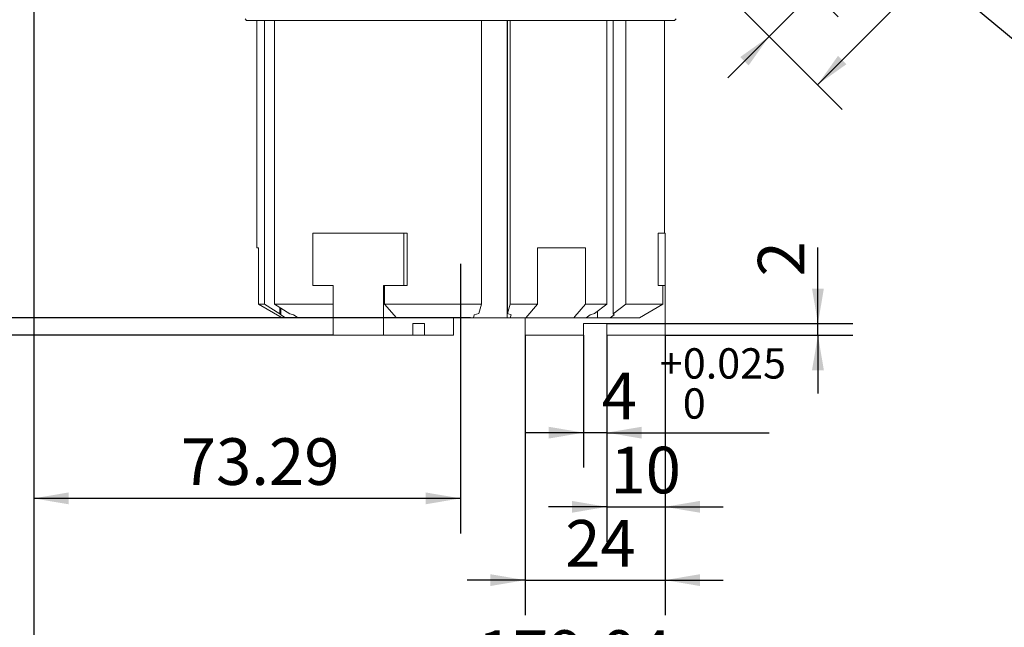
# Model space of a CAD drawing. Units: millimetres. Extents: x 0 to 671, y -1 to 558.
# Drawn here: x 97 to 181, y 101 to 153 of the extents above; entities that cross this region are included whole.
import ezdxf

# ---------------------------------------------------------------- set-up
doc = ezdxf.new("R2010")
doc.units = ezdxf.units.MM
doc.layers.add('图框', color=179, linetype='Continuous')
doc.styles.add('SLDTEXTSTYLE1', font='TXT', dxfattribs={"width": 0.7})
doc.dimstyles.new('SLDDIMSTYLE0', dxfattribs={"dimtxt": 4, "dimasz": 3, "dimexe": 0, "dimexo": 0.0625, "dimgap": 1, "dimtad": 2, "dimlfac": 2, "dimrnd": 1e-09, "dimzin": 12, "dimdsep": 46, "dimtxsty": 'SLDTEXTSTYLE1', "dimsah": 1, "dimcen": 0.09, "dimadec": 0, "dimazin": 3, "dimtfac": 1, "dimtofl": 0, "dimtmove": 0, "dimatfit": 3, "dimfxl": 0, "dimfrac": 2, "dimtolj": 1, "dimtzin": 12, "dimarcsym": 0})
doc.dimstyles.new('SLDDIMSTYLE1', dxfattribs={"dimtxt": 4, "dimasz": 3, "dimexe": 0, "dimexo": 0.0625, "dimgap": 1, "dimtad": 2, "dimlfac": 2, "dimrnd": 1e-09, "dimzin": 12, "dimdsep": 46, "dimtxsty": 'SLDTEXTSTYLE1', "dimsah": 1, "dimcen": 0.09, "dimadec": 0, "dimazin": 3, "dimtfac": 1, "dimtmove": 0, "dimatfit": 0, "dimfxl": 0, "dimfrac": 2, "dimtolj": 1, "dimtzin": 12, "dimarcsym": 0})
doc.dimstyles.new('SLDDIMSTYLE4', dxfattribs={"dimtxt": 4, "dimasz": 3, "dimexe": 0, "dimexo": 0.0625, "dimgap": 1, "dimtad": 2, "dimdec": 3, "dimlfac": 2, "dimrnd": 1e-09, "dimzin": 12, "dimdsep": 46, "dimtxsty": 'SLDTEXTSTYLE1', "dimsah": 1, "dimcen": 0.09, "dimadec": 0, "dimazin": 3, "dimtol": 1, "dimtp": 0.025, "dimtfac": 1, "dimtdec": 3, "dimtmove": 0, "dimatfit": 0, "dimfxl": 0, "dimfrac": 2, "dimtolj": 1, "dimarcsym": 0})
doc.dimstyles.new('SLDDIMSTYLE5', dxfattribs={"dimtxt": 0.18, "dimasz": 1.016, "dimexe": 0, "dimexo": 0.0625, "dimgap": 0, "dimtad": 0, "dimtih": 1, "dimtoh": 1, "dimdec": 0, "dimrnd": 1e-09, "dimzin": 0, "dimdsep": 46, "dimtxsty": 'Standard', "dimblk1": 'DOT', "dimblk2": 'DOT', "dimsah": 1, "dimcen": 0.09, "dimadec": 0, "dimazin": 0, "dimtfac": 1.016, "dimtdec": 0, "dimtofl": 0, "dimtmove": 0, "dimatfit": 3, "dimldrblk": 'DOT', "dimfxl": 0, "dimfrac": 2, "dimtolj": 1, "dimtzin": 0, "dimarcsym": 0})

# ---------------------------------------------------------------- blocks, each defined once
blk = doc.blocks.new('_D_4')
at = {"layer": '图框'}
for p, q in [((149.485, 170.975), (166.938, 153.521)), ((164.817, 155.643), (172.582, 163.408)), ((150.763, 162.06), (163.12, 149.703)), ((160.998, 151.824), (164.817, 155.643)), ((160.998, 151.824), (157.463, 148.289))]:
    blk.add_line(p, q, dxfattribs=at)
for points in [[(164.817, 155.643), (167.297, 157.405), (166.579, 158.123)], [(160.998, 151.824), (158.518, 150.062), (159.236, 149.344)]]:
    blk.add_solid(points, dxfattribs=at)
at = {"layer": '图框', "insert": (163.114, 161.232), "char_height": 4, "attachment_point": 1, "rotation": 45, "style": 'SLDTEXTSTYLE1'}
blk.add_mtext('10.8', dxfattribs=at)
blk = doc.blocks.new('_D_8')
at = {"layer": '图框'}
for p, q in [((165.041, 184.056), (185.404, 163.693)), ((165.146, 147.677), (183.283, 165.814)), ((150.763, 162.06), (167.267, 145.556))]:
    blk.add_line(p, q, dxfattribs=at)
for points in [[(183.283, 165.814), (180.803, 164.052), (181.521, 163.334)], [(165.146, 147.677), (167.626, 149.439), (166.908, 150.157)]]:
    blk.add_solid(points, dxfattribs=at)
at = {"layer": '图框', "insert": (167.612, 157.435), "char_height": 4, "attachment_point": 1, "rotation": 45, "style": 'SLDTEXTSTYLE1'}
blk.add_mtext('51.3', dxfattribs=at)
blk = doc.blocks.new('_D_18')
at = {"layer": '图框'}
for p, q in [((187.386, 242.11), (187.386, 92.735)), ((97.866, 240.625), (97.866, 92.735)), ((187.386, 95.735), (97.866, 95.735))]:
    blk.add_line(p, q, dxfattribs=at)
for points in [[(97.866, 95.735), (100.866, 95.227), (100.866, 96.243)], [(187.386, 95.735), (184.386, 96.243), (184.386, 95.227)]]:
    blk.add_solid(points, dxfattribs=at)
at = {"layer": '图框', "insert": (135.984, 100.891), "char_height": 4, "attachment_point": 1, "style": 'SLDTEXTSTYLE1'}
blk.add_mtext('179.04', dxfattribs=at)
blk = doc.blocks.new('_D_19')
at = {"layer": '图框'}
for p, q in [((97.866, 240.625), (97.866, 109.204)), ((134.513, 132.337), (134.513, 109.204)), ((134.513, 112.204), (97.866, 112.204))]:
    blk.add_line(p, q, dxfattribs=at)
for points in [[(97.866, 112.204), (100.866, 111.696), (100.866, 112.712)], [(134.513, 112.204), (131.513, 112.712), (131.513, 111.696)]]:
    blk.add_solid(points, dxfattribs=at)
at = {"layer": '图框', "insert": (110.49, 117.36), "char_height": 4, "attachment_point": 1, "style": 'SLDTEXTSTYLE1'}
blk.add_mtext('73.29', dxfattribs=at)
blk = doc.blocks.new('_D_23')
at = {"layer": '图框'}
for p, q in [((97.855, 254.492), (51.485, 254.492)), ((54.485, 127.701), (54.485, 254.492)), ((121.392, 127.701), (51.485, 127.701))]:
    blk.add_line(p, q, dxfattribs=at)
for points in [[(54.485, 254.492), (53.977, 251.492), (54.993, 251.492)], [(54.485, 127.701), (54.993, 130.701), (53.977, 130.701)]]:
    blk.add_solid(points, dxfattribs=at)
at = {"layer": '图框', "insert": (49.329, 184.002), "char_height": 4, "attachment_point": 1, "rotation": 90, "style": 'SLDTEXTSTYLE1'}
blk.add_mtext('253.58', dxfattribs=at)
blk = doc.blocks.new('_D_24')
at = {"layer": '图框'}
for p, q in [((61.943, 127.701), (61.943, 134.746)), ((135.369, 127.701), (58.943, 127.701)), ((61.943, 126.201), (61.943, 127.701)), ((123.573, 126.201), (58.943, 126.201)), ((61.943, 126.201), (61.943, 121.201))]:
    blk.add_line(p, q, dxfattribs=at)
for points in [[(61.943, 127.701), (62.451, 130.701), (61.435, 130.701)], [(61.943, 126.201), (61.435, 123.201), (62.451, 123.201)]]:
    blk.add_solid(points, dxfattribs=at)
at = {"layer": '图框', "insert": (56.787, 132.107), "char_height": 4, "attachment_point": 1, "rotation": 90, "style": 'SLDTEXTSTYLE1'}
blk.add_mtext('3', dxfattribs=at)
blk = doc.blocks.new('_D_25')
at = {"layer": '图框'}
for p, q in [((145.063, 126.201), (145.063, 114.84)), ((147.063, 126.201), (147.063, 114.84)), ((145.063, 117.84), (140.063, 117.84)), ((147.063, 117.84), (145.063, 117.84)), ((147.063, 117.84), (161.014, 117.84))]:
    blk.add_line(p, q, dxfattribs=at)
for points in [[(145.063, 117.84), (142.063, 118.348), (142.063, 117.332)], [(147.063, 117.84), (150.063, 117.332), (150.063, 118.348)]]:
    blk.add_solid(points, dxfattribs=at)
at = {"layer": '图框', "attachment_point": 1, "style": 'SLDTEXTSTYLE1'}
for s, insert, char_height in [('0.025', (153.589, 125.081), 2.6), ('+', (151.603, 125.081), 2.6), ('4', (146.637, 122.997), 4), ('0', (153.589, 121.643), 2.6)]:
    blk.add_mtext(s, dxfattribs=dict(at, insert=insert, char_height=char_height))
blk = doc.blocks.new('_D_26')
at = {"layer": '图框'}
for p, q in [((165.189, 127.201), (165.189, 133.734)), ((147.063, 127.201), (168.189, 127.201)), ((165.189, 126.201), (165.189, 127.201)), ((152.063, 126.201), (168.189, 126.201)), ((165.189, 126.201), (165.189, 121.201))]:
    blk.add_line(p, q, dxfattribs=at)
for points in [[(165.189, 127.201), (165.697, 130.201), (164.681, 130.201)], [(165.189, 126.201), (164.681, 123.201), (165.697, 123.201)]]:
    blk.add_solid(points, dxfattribs=at)
at = {"layer": '图框', "insert": (160.033, 131.234), "char_height": 4, "attachment_point": 1, "rotation": 90, "style": 'SLDTEXTSTYLE1'}
blk.add_mtext('2', dxfattribs=at)
blk = doc.blocks.new('_D_27')
at = {"layer": '图框'}
for p, q in [((147.063, 126.201), (147.063, 108.479)), ((152.063, 126.201), (152.063, 108.479)), ((147.063, 111.479), (142.063, 111.479)), ((147.063, 111.479), (152.063, 111.479)), ((152.063, 111.479), (157.063, 111.479))]:
    blk.add_line(p, q, dxfattribs=at)
for points in [[(147.063, 111.479), (144.063, 111.987), (144.063, 110.971)], [(152.063, 111.479), (155.063, 110.971), (155.063, 111.987)]]:
    blk.add_solid(points, dxfattribs=at)
at = {"layer": '图框', "insert": (147.371, 116.635), "char_height": 4, "attachment_point": 1, "style": 'SLDTEXTSTYLE1'}
blk.add_mtext('10', dxfattribs=at)
blk = doc.blocks.new('_D_28')
at = {"layer": '图框'}
for p, q in [((140.063, 126.201), (140.063, 102.192)), ((152.063, 126.201), (152.063, 102.192)), ((140.063, 105.192), (135.063, 105.192)), ((140.063, 105.192), (152.063, 105.192)), ((152.063, 105.192), (157.063, 105.192))]:
    blk.add_line(p, q, dxfattribs=at)
for points in [[(140.063, 105.192), (137.063, 105.7), (137.063, 104.684)], [(152.063, 105.192), (155.063, 104.684), (155.063, 105.7)]]:
    blk.add_solid(points, dxfattribs=at)
at = {"layer": '图框', "insert": (143.493, 110.349), "char_height": 4, "attachment_point": 1, "style": 'SLDTEXTSTYLE1'}
blk.add_mtext('24', dxfattribs=at)
blk = doc.blocks.new('_DOT')
at = {"color": 0, "linetype": 'ByBlock', "lineweight": -2}
blk.add_line((-0.5, 0), (-1, 0), dxfattribs=at)
at = {"color": 0, "linetype": 'ByBlock', "const_width": 0.5}
blk.add_lwpolyline([(-0.25, 0, 1), (0.25, 0, 1)], format="xyb", close=True, dxfattribs=at)

msp = doc.modelspace()

# ---------------------------------------------------------------- linework, layer by layer
at = {"color": 7, "linetype": 'Continuous', "lineweight": 15}
for p, q in [((116.0128, 153.3263), (116.1378, 153.2013)), ((117.0128, 153.2013), (117.0128, 133.70129)), ((117.68348, 128.8563), (117.68348, 153.20129)), ((118.5389, 153.20129), (118.5389, 128.8563)), ((136.31308, 128.8563), (136.31308, 153.2013)), ((138.52018, 153.20129), (138.52018, 127.7013)), ((138.53175, 128.04875), (138.53175, 153.2013)), ((138.77503, 153.20129), (138.77503, 128.85629)), ((147.07969, 128.8563), (147.07969, 153.2013)), ((147.61182, 128.04814), (147.61183, 153.20129)), ((148.68682, 153.20129), (148.68682, 128.85629)), ((152.0128, 134.9513), (152.0128, 153.2013)), ((152.8878, 153.2013), (153.0128, 153.32629)), ((121.84068, 130.45129), (121.84069, 134.9513)), ((121.84069, 134.9513), (129.63492, 134.95129)), ((129.63492, 134.95129), (129.63492, 130.4513)), ((129.92991, 134.95129), (129.63492, 134.95129)), ((129.92991, 130.4513), (129.92991, 134.95129)), ((152.0628, 134.95129), (151.4728, 134.95129)), ((151.4728, 130.45129), (151.4728, 134.95129)), ((152.0628, 130.45129), (152.0628, 134.95129)), ((117.17437, 128.85629), (117.17437, 133.7013)), ((117.1751, 133.70129), (117.1751, 128.8563)), ((141.12238, 128.85629), (141.12238, 133.70129)), ((145.23665, 133.7013), (145.23665, 128.85629)), ((123.57274, 130.4513), (121.84068, 130.45129)), ((123.57274, 126.20129), (123.57274, 130.4513)), ((129.63492, 130.4513), (127.90286, 130.4513)), ((127.90286, 130.4513), (127.90286, 126.20129)), ((127.99261, 128.85629), (127.99261, 130.4513)), ((129.63492, 130.4513), (129.92991, 130.4513)), ((152.0628, 130.45129), (151.4728, 130.45129)), ((151.8833, 128.85629), (151.8833, 130.4513)), ((152.0628, 126.2013), (152.0628, 130.45129)), ((119.01351, 127.80513), (117.17437, 128.85629)), ((117.1751, 128.8563), (119.1952, 127.7013)), ((119.00374, 128.04711), (117.68348, 128.8563)), ((118.5389, 128.8563), (119.85911, 128.04724)), ((119.00375, 128.57143), (119.00374, 128.04711)), ((119.07193, 127.95008), (119.07194, 128.52964)), ((129.00436, 127.70129), (127.99261, 128.85629)), ((136.06938, 128.04861), (136.31308, 128.8563)), ((138.77503, 128.85629), (138.53175, 128.04875)), ((140.11828, 127.7013), (141.12238, 128.85629)), ((145.23665, 128.85629), (144.31698, 127.80513)), ((146.00497, 128.04836), (147.07969, 128.8563)), ((148.68682, 128.85629), (147.61182, 128.04814)), ((149.8598, 127.70129), (151.8833, 128.85629)), ((119.07193, 127.95008), (119.00374, 128.04711)), ((119.47886, 127.70129), (119.07193, 127.95008)), ((119.19521, 127.70129), (119.47886, 127.70129)), ((119.47886, 127.70129), (120.57393, 127.70129)), ((119.85911, 128.04724), (120.1665, 127.9504)), ((120.1665, 127.9504), (120.57393, 127.70129)), ((129.02934, 127.70129), (129.00436, 127.70129)), ((133.90287, 126.20129), (133.90286, 127.7013)), ((135.61438, 127.7013), (135.69, 127.95172)), ((135.61438, 127.7013), (138.52018, 127.7013)), ((135.69, 127.95172), (136.06938, 128.04861)), ((138.52018, 127.7013), (138.76585, 127.70129)), ((138.53175, 128.04875), (138.84156, 127.95176)), ((138.84156, 127.95176), (138.76585, 127.70129)), ((140.0628, 126.2013), (140.0628, 127.70129)), ((144.31698, 127.80513), (144.2208, 127.70129)), ((145.29333, 127.70129), (145.62697, 127.95147)), ((145.29333, 127.70129), (146.2664, 127.70129)), ((145.62697, 127.95147), (146.00497, 128.04836)), ((146.2664, 128.24489), (146.2664, 127.70129)), ((146.2664, 127.70129), (147.35057, 127.7013)), ((147.68379, 127.95117), (147.35057, 127.7013)), ((147.61182, 128.04814), (147.68379, 127.95117)), ((149.80986, 127.70129), (149.8598, 127.70129)), ((130.40286, 127.20129), (131.40287, 127.2013)), ((130.40286, 126.20129), (130.40286, 127.20129)), ((131.40287, 127.2013), (131.40286, 126.20129)), ((147.0628, 127.2013), (145.0628, 127.2013)), ((145.0628, 127.2013), (145.0628, 126.20129)), ((147.0628, 126.2013), (147.0628, 127.2013)), ((127.90286, 126.20129), (123.57274, 126.20129)), ((127.90286, 126.20129), (130.40286, 126.20129)), ((130.40286, 126.20129), (131.40286, 126.20129)), ((131.40286, 126.20129), (133.90287, 126.20129)), ((145.0628, 126.20129), (140.0628, 126.2013)), ((152.0628, 126.2013), (147.0628, 126.2013))]:
    msp.add_line(p, q, dxfattribs=at)
at = {"color": 7, "linetype": 'Continuous', "lineweight": 15, "flags": 128}
for points in [[(152.8878, 153.2013), (152.79932, 153.20129), (152.53473, 153.2013), (152.09658, 153.2013), (151.48909, 153.2013), (150.7181, 153.2013), (149.79105, 153.2013), (148.71687, 153.2013), (147.50589, 153.20129), (146.16977, 153.2013), (144.72141, 153.20129), (143.17472, 153.20129), (141.54461, 153.20129), (139.84678, 153.20129), (138.09759, 153.20129), (136.31387, 153.2013), (134.5128, 153.20129), (132.71173, 153.20129), (130.92802, 153.20129), (129.17882, 153.2013), (127.48099, 153.2013), (125.85089, 153.20129), (124.3042, 153.20129), (122.85582, 153.2013), (121.51971, 153.20129), (120.30873, 153.20129), (119.23455, 153.20129), (118.3075, 153.20129), (117.53651, 153.20129), (116.92902, 153.2013), (116.49087, 153.20129), (116.22628, 153.2013), (116.1378, 153.2013)], [(117.0128, 133.70129), (117.0128, 133.70129), (117.02303, 133.7013), (117.05351, 133.70129), (117.10422, 133.7013), (117.1751, 133.70129)], [(141.12238, 133.70129), (141.66995, 133.7013), (142.20924, 133.7013), (142.73962, 133.70129), (143.26046, 133.7013), (143.77117, 133.70129), (144.27115, 133.7013), (144.75984, 133.70129), (145.23665, 133.7013)], [(117.1751, 128.8563), (117.21985, 128.8563), (117.27001, 128.8563), (117.32556, 128.8563), (117.38647, 128.85629), (117.45275, 128.85629), (117.52436, 128.85629), (117.60127, 128.8563), (117.68348, 128.8563)], [(118.5389, 128.8563), (119.37094, 128.8563), (120.36796, 128.8563), (121.51908, 128.8563), (122.81178, 128.8563), (123.57274, 128.85629)], [(127.99261, 128.85629), (129.09676, 128.8563), (130.86087, 128.8563), (132.66476, 128.85629), (134.48879, 128.85629), (136.31308, 128.8563)], [(138.77503, 128.85629), (139.07408, 128.85629), (139.3717, 128.85629), (139.6678, 128.85629), (139.96229, 128.8563), (140.25509, 128.85629), (140.5461, 128.8563), (140.83522, 128.85629), (141.12238, 128.85629)], [(145.23665, 128.85629), (145.47955, 128.85629), (145.71902, 128.8563), (145.95499, 128.85629), (146.18738, 128.85629), (146.41611, 128.85629), (146.64112, 128.85629), (146.86234, 128.85629), (147.07969, 128.8563)], [(148.68682, 128.85629), (149.66282, 128.85629), (150.47972, 128.85629), (151.12894, 128.8563), (151.60368, 128.85629), (151.8833, 128.85629)], [(120.57393, 127.70129), (121.0431, 127.70129), (121.56903, 127.70129), (122.14949, 127.70129), (122.78205, 127.7013), (123.46403, 127.70129), (123.57274, 127.70129)], [(129.00436, 127.70129), (129.65832, 127.7013), (130.62392, 127.70129), (131.60591, 127.70129), (132.60016, 127.70129), (133.60248, 127.70129), (134.60863, 127.7013), (135.61438, 127.7013)], [(138.76585, 127.70129), (138.93711, 127.70129), (139.10779, 127.70129), (139.27786, 127.70129), (139.44729, 127.7013), (139.61608, 127.70129), (139.78418, 127.7013), (139.9516, 127.70129), (140.11828, 127.70129)], [(140.1202, 127.7013), (140.51757, 127.7013), (141.07113, 127.70129), (141.73018, 127.70129), (142.43615, 127.70129), (143.12632, 127.70129), (143.73935, 127.70129), (144.2208, 127.70129)], [(144.2208, 127.70129), (144.35958, 127.7013), (144.49705, 127.70129), (144.63319, 127.70129), (144.76798, 127.7013), (144.90141, 127.70129), (145.03346, 127.7013), (145.1641, 127.7013), (145.29333, 127.70129)], [(147.35057, 127.7013), (147.88732, 127.7013), (148.36766, 127.70129), (148.78954, 127.7013), (149.1512, 127.7013), (149.45112, 127.7013), (149.68802, 127.70129), (149.80986, 127.70129)]]:
    msp.add_lwpolyline(points, dxfattribs=at)

# ---------------------------------------------------------------- dimensions: what is measured, and where the dimension line sits
at = {"layer": '图框'}
for base, p1, p2, angle, dimstyle, picture, middle in [((54.48513, 254.49247), (121.39227, 127.70129), (97.85485, 254.49247), 90, 'SLDDIMSTYLE0', '_D_23', (54.48513, 191.09688)), ((97.86607, 95.73516), (187.38579, 242.10956), (97.86607, 240.62464), 0, 'SLDDIMSTYLE0', '_D_18', (142.62593, 95.73516)), ((97.86607, 112.20372), (134.51306, 132.33718), (97.86607, 240.62464), 0, 'SLDDIMSTYLE0', '_D_19', (116.18957, 112.20372)), ((183.28312, 165.81419), (150.7628, 162.05993), (165.04122, 184.0561), 45, 'SLDDIMSTYLE0', '_D_8', (174.21448, 156.74554)), ((164.81685, 155.64264), (150.7628, 162.05993), (149.48487, 170.97462), 45, 'SLDDIMSTYLE1', '_D_4', (169.67126, 160.49705)), ((61.94289, 127.70129), (123.57274, 126.20129), (135.36905, 127.70129), 90, 'SLDDIMSTYLE1', '_D_24', (61.94289, 133.42657)), ((165.18892, 127.20129), (152.0628, 126.20129), (147.0628, 127.20129), 90, 'SLDDIMSTYLE1', '_D_26', (165.18892, 132.4844)), ((152.0628, 105.19236), (140.0628, 126.20129), (152.0628, 126.20129), 0, 'SLDDIMSTYLE1', '_D_28', (146.0628, 105.19236))]:
    dim = msp.add_linear_dim(base=base, p1=p1, p2=p2, angle=angle, dimstyle=dimstyle, dxfattribs=at)
    dim.commit()
    dim.dimension.update_dxf_attribs({"geometry": picture, "text_midpoint": middle, "dimtype": 160})
for base, p2, dimstyle, picture, middle in [((145.0628, 117.84049), (145.0628, 126.20129), 'SLDDIMSTYLE4', '_D_25', (153.82524, 117.84049)), ((152.0628, 111.47917), (152.0628, 126.20129), 'SLDDIMSTYLE1', '_D_27', (149.5628, 111.47917))]:
    dim = msp.add_linear_dim(base=base, p1=(147.0628, 126.20129), p2=p2, dimstyle=dimstyle, dxfattribs=at)
    dim.commit()
    dim.dimension.update_dxf_attribs({"geometry": picture, "text_midpoint": middle, "dimtype": 160})

# ---------------------------------------------------------------- leaders
msp.add_leader([(143.40548, 183.6554), (196.89837, 139.15447)], dimstyle='SLDDIMSTYLE5', dxfattribs=at)

doc.saveas('drawing.dxf')
